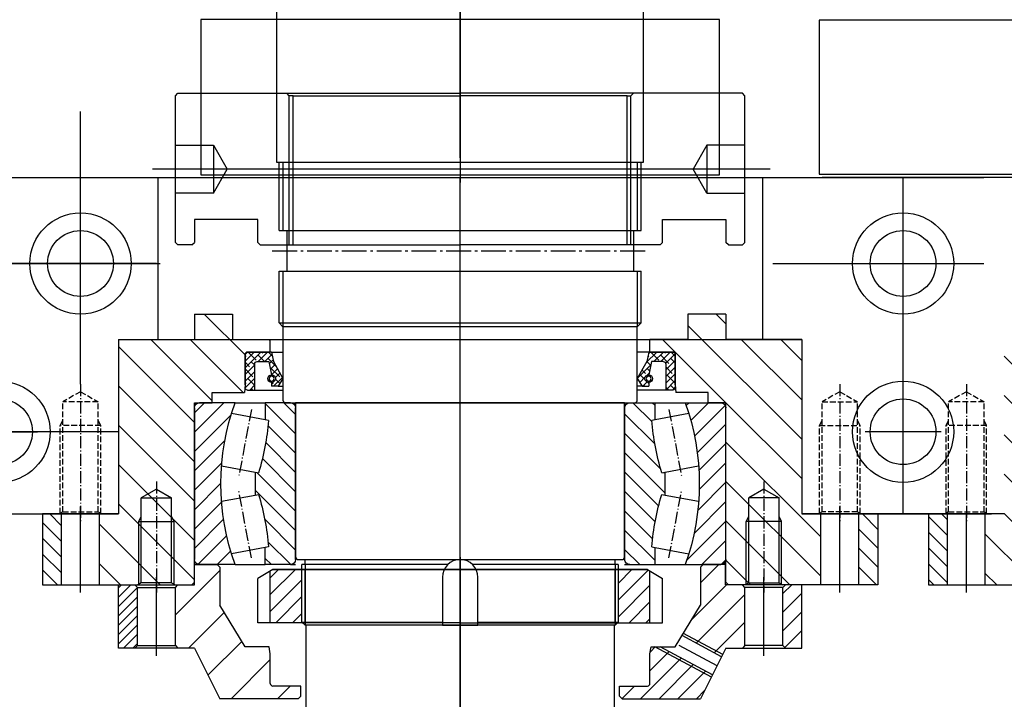
# Model space of a CAD drawing. Units: millimetres. Extents: x -476044 to -307844, y -393428 to -274628.
# Drawn here: x -382994 to -382605, y -316432 to -316163 of the extents above; entities that cross this region are included whole.
import ezdxf

# ---------------------------------------------------------------- set-up
doc = ezdxf.new("R2010")
doc.units = ezdxf.units.MM
for name, pattern in [('GEN3A', [3.125, 2.25, -0.875]), ('GEN7', [13.75, 9.75, -1.5, 1, -1.5]), ('GEN7A', [6.875, 4.75, -0.875, 0.375, -0.875])]:
    doc.linetypes.add(name, pattern=pattern)
for name, color, linetype in [('0N', 7, 'Continuous'), ('3A', 6, 'GEN3A'), ('4', 3, 'Continuous'), ('4N', 3, 'Continuous'), ('7', 4, 'GEN7'), ('7A', 4, 'GEN7A'), ('7AN', 4, 'GEN7A'), ('8', 1, 'Continuous'), ('8N', 1, 'Continuous'), ('planta', 8, 'Continuous')]:
    doc.layers.add(name, color=color, linetype=linetype)
pattern_1 = [(315, (21393.22005541704, 14957.40144955373), (-7.778174593052023, -7.778174593052022), [])]
pattern_2 = [(45, (18667.17113146256, 7525.548996275757), (3.676955262170047, -3.676955262170048), [])]
pattern_3 = [(225, (22139.71785275778, -13058.50684182745), (3.323401871576774, -3.323401871576774), [])]

# ---------------------------------------------------------------- blocks, each defined once
blk = doc.blocks.new('*U31')
for p, q in [((0.7794228634059949, 6.000000000000005), (0, 7.350000000000005)), ((0.7794228634059934, -6), (0.7794228634059949, 6.000000000000005)), ((0.7794228634059949, 6.000000000000005), (34.3659060390026, 6.000000000000005)), ((25.0659060390026, 7.000000000000005), (25.0659060390026, -7.000000000000005)), ((34.3659060390026, 6.000000000000005), (34.3659060390026, -6.000000000000007)), ((37.83000765414034, -3.968842795706982e-16), (34.3659060390026, 6.000000000000005)), ((37.83000765414034, -3.968842795706982e-16), (34.3659060390026, -6.000000000000007)), ((0.7794228634059934, -6), (-1.800171340118897e-15, -7.35)), ((0.7794228634059934, -6), (34.3659060390026, -6.000000000000007))]:
    blk.add_line(p, q)
at = {"layer": '4'}
for p, q in [((0.2020725942163688, 7.000000000000005), (25.0659060390026, 7.000000000000005)), ((25.0659060390026, 7.000000000000005), (27.0659060390026, 6.000000000000004)), ((0.2020725942163671, -7), (25.0659060390026, -7.000000000000005)), ((25.0659060390026, -7.000000000000005), (27.0659060390026, -6.000000000000004))]:
    blk.add_line(p, q, dxfattribs=at)
at = {"layer": '7A'}
blk.add_line((40.83000765414034, 0), (-3, 0), dxfattribs=at)
blk = doc.blocks.new('*U51')
at = {"layer": '8N'}
h = blk.add_hatch(dxfattribs=at)
h.set_pattern_fill('LINE', color=256, scale=1.706036732283465, angle=44.99999063801582, style=0)
h.set_pattern_definition([(44.99999063801582, (0, 0), (-3.83016107612565, 3.830162327802948), [])])
edge = h.paths.add_edge_path()
edge.add_arc((-31.99999999999999, 0), 94.49277426467485, 70.2053397178759, 109.7946602821241)
edge.add_line((-64.00000000000001, 88.90941675792725), (-64.00000000000003, 103))
edge.add_arc((-62.00000000000002, 103), 2, 90.00000000000023, 180, ccw=False)
edge.add_line((-62.00000000000003, 105), (-2, 105))
edge.add_arc((-2.000000000000003, 103), 2, 0, 90, ccw=False)
edge.add_line((1.989510986555708e-18, 103), (0, 88.90941675792726))
edge = h.paths.add_edge_path()
edge.add_arc((-31.99999999999999, 0), 94.49277426467485, 250.2053397178759, 289.7946602821241)
edge.add_line((0, -88.90941675792726), (1.989510986555708e-18, -103))
edge.add_arc((-2.000000000000003, -103), 2, 270, 360, ccw=False)
edge.add_line((-2.000000000000004, -105), (-62.00000000000003, -105))
edge.add_arc((-62.00000000000002, -103), 2, 180, 269.9999999999998, ccw=False)
edge.add_line((-64.00000000000003, -103), (-64.00000000000001, -88.90941675792725))
h = blk.add_hatch(dxfattribs=at)
h.set_pattern_fill('LINE', color=256, scale=1.706036732283465, angle=134.9999719140474, style=0)
h.set_pattern_definition([(134.9999719140474, (0, 0), (-3.83016357947984, -3.83015982444794), [])])
edge = h.paths.add_edge_path()
edge.add_arc((-64, 170), 94.49277426467485, 274.2438791630066, 287.0768174260641)
edge.add_line((-36.25185896718418, 79.67323177785136), (-36.50160357370628, 81))
edge.add_line((-36.50160357370628, 81), (-27.49839642629374, 81))
edge.add_line((-27.49839642629374, 81), (-27.74814103281584, 79.67323177785136))
edge.add_arc((-4.263256414560601e-14, 170), 94.49277426467485, 252.9231825739359, 265.7561208369934)
edge.add_line((-6.992650007559284, 75.766315820156), (-6.760427103118047, 77.00000000000003))
edge.add_line((-6.760427103118047, 77.00000000000003), (1.4210854715202e-14, 77.00000000000001))
edge.add_line((1.4210854715202e-14, 77.00000000000001), (-3.572446158344155e-18, 67))
edge.add_arc((-2.000000000000001, 67), 2, 270, 360, ccw=False)
edge.add_line((-2, 65), (-62.00000000000001, 64.99999999999999))
edge.add_arc((-62.00000000000001, 66.99999999999999), 2, 180, 270, ccw=False)
edge.add_line((-64.00000000000001, 66.99999999999999), (-64.00000000000003, 77))
edge.add_line((-64.00000000000003, 77), (-57.23957289688197, 77.00000000000001))
edge.add_line((-57.23957289688197, 77.00000000000001), (-57.00734999244073, 75.76631582015598))
edge = h.paths.add_edge_path()
edge.add_arc((-64, -170), 94.49277426467485, 72.92318257393593, 85.75612083699338)
edge.add_line((-57.00734999244073, -75.76631582015598), (-57.23957289688197, -77.00000000000001))
edge.add_line((-57.23957289688197, -77.00000000000001), (-64.00000000000003, -77))
edge.add_line((-64.00000000000003, -77), (-64.00000000000001, -66.99999999999999))
edge.add_arc((-62.00000000000001, -66.99999999999999), 2, 90, 180, ccw=False)
edge.add_line((-62.00000000000001, -64.99999999999999), (-2, -65))
edge.add_arc((-2.000000000000001, -67), 2, 0, 90, ccw=False)
edge.add_line((-3.572446158344155e-18, -67), (1.4210854715202e-14, -77.00000000000001))
edge.add_line((1.4210854715202e-14, -77.00000000000001), (-6.760427103118047, -77.00000000000003))
edge.add_line((-6.760427103118047, -77.00000000000003), (-6.992650007559284, -75.766315820156))
edge.add_arc((-4.263256414560601e-14, -170), 94.49277426467485, 94.24387916300658, 107.0768174260641)
edge.add_line((-27.74814103281584, -79.67323177785136), (-27.49839642629374, -81))
edge.add_line((-27.49839642629374, -81), (-36.50160357370628, -81))
edge.add_line((-36.50160357370628, -81), (-36.25185896718418, -79.67323177785136))
at = {"layer": '0N'}
for p, q in [((-64.00000000000001, 88.90941675792725), (-64.00000000000003, 103)), ((-62.00000000000003, 105), (-2.000000000000004, 105)), ((0, 88.90941675792726), (1.989510986555708e-18, 103)), ((-36.50160357370628, 81), (-38.99265000755926, 94.23368417984399)), ((-27.49839642629374, 81), (-25.00734999244076, 94.23368417984399)), ((-57.23957289688197, 77.00000000000001), (-59.74814103281582, 90.32676822214866)), ((-4.251858967184196, 90.32676822214867), (-6.760427103118047, 77.00000000000003)), ((-64.00000000000003, 77), (-64.00000000000001, 88.90941675792725)), ((1.4210854715202e-14, 77.00000000000001), (0, 88.90941675792726)), ((-36.50160357370628, 81), (-27.49839642629374, 81)), ((-36.25185896718418, 79.67323177785136), (-36.50160357370628, 81)), ((-27.74814103281584, 79.67323177785136), (-27.49839642629374, 81)), ((-64.00000000000001, 66.99999999999999), (-64.00000000000003, 77)), ((-64.00000000000003, 77), (-57.23957289688197, 77.00000000000001)), ((-57.00734999244073, 75.76631582015598), (-57.23957289688197, 77.00000000000001)), ((-6.760427103118047, 77.00000000000003), (-6.992650007559284, 75.766315820156)), ((-6.760427103118047, 77.00000000000003), (1.4210854715202e-14, 77.00000000000001)), ((-3.572446158344155e-18, 67), (1.4210854715202e-14, 77.00000000000001)), ((-64.00000000000001, 64.99999999999997), (-64.00000000000001, 66.99999999999999)), ((0, 64.99999999999999), (-3.572446158344155e-18, 67)), ((-2, 65), (-62.00000000000001, 64.99999999999999)), ((-64.00000000000001, -66.99999999999999), (-64.00000000000001, -64.99999999999997)), ((-62.00000000000001, -64.99999999999999), (-2, -65)), ((-3.572446158344155e-18, -67), (0, -64.99999999999999)), ((-64.00000000000001, -66.99999999999999), (-64.00000000000003, -77)), ((-3.572446158344155e-18, -67), (1.4210854715202e-14, -77.00000000000001)), ((-64.00000000000001, -88.90941675792725), (-64.00000000000003, -77)), ((-64.00000000000003, -77), (-57.23957289688197, -77.00000000000001)), ((-57.23957289688197, -77.00000000000001), (-59.74814103281582, -90.32676822214866)), ((-57.00734999244073, -75.76631582015598), (-57.23957289688197, -77.00000000000001)), ((-6.992650007559284, -75.766315820156), (-6.760427103118047, -77.00000000000003)), ((-6.760427103118047, -77.00000000000003), (-4.251858967184196, -90.32676822214867)), ((1.4210854715202e-14, -77.00000000000001), (-6.760427103118047, -77.00000000000003)), ((0, -88.90941675792726), (1.4210854715202e-14, -77.00000000000001)), ((-38.99265000755926, -94.23368417984399), (-36.50160357370628, -81)), ((-36.50160357370628, -81), (-36.25185896718418, -79.67323177785136)), ((-27.49839642629374, -81), (-36.50160357370628, -81)), ((-27.49839642629374, -81), (-27.74814103281584, -79.67323177785136)), ((-25.00734999244076, -94.23368417984399), (-27.49839642629374, -81)), ((-64.00000000000001, -88.90941675792725), (-64.00000000000003, -103)), ((0, -88.90941675792726), (1.989510986555708e-18, -103)), ((-2.000000000000004, -105), (-62.00000000000003, -105))]:
    blk.add_line(p, q, dxfattribs=at)
for centre, radius, start, end in [((-62.00000000000002, 103), 2, 90.0000000000002, 180), ((-2.000000000000003, 103), 2, 0, 90), ((-31.99999999999999, 0), 94.49277426467485, 70.2053397178759, 109.7946602821241), ((-64, 170), 94.49277426467485, 274.2438791630066, 287.0768174260641), ((-4.263256414560601e-14, 170), 94.49277426467485, 252.9231825739359, 265.7561208369934), ((-62.00000000000001, 66.99999999999999), 2, 180, 270), ((-2.000000000000001, 67), 2, 270, 0), ((-62.00000000000001, -66.99999999999999), 2, 90, 180), ((-2.000000000000001, -67), 2, 0, 90), ((-64, -170), 94.49277426467485, 72.92318257393593, 85.75612083699338), ((-4.263256414560601e-14, -170), 94.49277426467485, 94.24387916300658, 107.0768174260641), ((-31.99999999999999, 0), 94.49277426467485, 250.2053397178759, 289.7946602821241), ((-62.00000000000002, -103), 2, 180, 269.9999999999998), ((-2.000000000000003, -103), 2, 270, 0)]:
    blk.add_arc(centre, radius, start, end, dxfattribs=at)
at = {"layer": '7AN'}
for p, q in [((-61.32596866962494, 82.49158236807057), (-34.67403133037505, 87.50841763192939)), ((-2.67403133037508, 82.49158236807058), (-29.32596866962497, 87.50841763192939)), ((-61.32596866962494, -82.49158236807057), (-34.67403133037505, -87.50841763192939)), ((-2.67403133037508, -82.49158236807058), (-29.32596866962497, -87.50841763192939))]:
    blk.add_line(p, q, dxfattribs=at)
blk = doc.blocks.new('*U49')
at = {"layer": '8N'}
h = blk.add_hatch(dxfattribs=at)
h.set_pattern_fill('ANSI38', color=256, scale=0.590551181102362, style=0)
h.set_pattern_definition([(45, (0, 0), (-1.325825214724776, 1.325825214724776), []), (135, (0, 0), (-3.977475644174328, 1.325825214724776), [4.687499999999999, -2.8125])])
edge = h.paths.add_edge_path()
edge.add_arc((-10.5, -74.5), 1.5, 0, 180)
edge.add_line((-12, -74.5), (-13.50000000000001, -74.5))
edge.add_line((-13.50000000000001, -74.5), (-13.5, -71.875))
edge.add_line((-13.5, -71.875), (-10.5, -70))
edge.add_line((-10.5, -70), (-3.75, -73.75))
edge.add_line((-3.75, -73.75), (0, -74.5))
edge.add_line((6.310887241768094e-30, -74.5), (-2.361094339704276e-17, -84))
edge.add_arc((-1, -84), 1, 270, 360, ccw=False)
edge.add_line((-1, -85), (-14, -85))
edge.add_arc((-14, -84), 1, 180, 270, ccw=False)
edge.add_line((-15, -84), (-15, -81.25))
edge.add_line((-15, -81.25), (-4.75, -81.25))
edge.add_arc((-4.75, -80.25), 1, 270, 360)
edge.add_line((-3.75, -80.25), (-3.75, -75.54999999999974))
edge.add_line((-3.75, -75.54999999999974), (-9.000000000000002, -74.5))
edge = h.paths.add_edge_path()
edge.add_arc((-10.5, 74.5), 1.5, 180, 360)
edge.add_line((-8.999999999999998, 74.5), (-3.750000000000001, 75.54999999999976))
edge.add_line((-3.750000000000001, 75.54999999999976), (-3.75, 80.25))
edge.add_arc((-4.749999999999995, 80.25), 1, 0, 90)
edge.add_line((-4.749999999999995, 81.25), (-15, 81.25))
edge.add_line((-15, 81.25), (-14.99999999999999, 84))
edge.add_arc((-13.99999999999999, 84), 1, 90, 180, ccw=False)
edge.add_line((-13.99999999999999, 85), (-1, 85))
edge.add_arc((-1, 84), 1, 0, 90, ccw=False)
edge.add_line((-2.361094339682819e-17, 84), (3.944304526105059e-31, 74.5))
edge.add_line((3.944304526105059e-31, 74.5), (-3.75, 73.75))
edge.add_line((-3.75, 73.75), (-10.5, 70))
edge.add_line((-10.5, 70), (-13.5, 71.875))
edge.add_line((-13.5, 71.875), (-13.5, 74.5))
edge.add_line((-13.5, 74.5), (-12, 74.5))
at = {"layer": '0N'}
for p, q in [((-14.99999999999999, 84), (-15, 81.25)), ((-1, 85), (-13.99999999999999, 85)), ((3.944304526105059e-31, 74.5), (-2.361094339682819e-17, 84)), ((-15, 81.25), (-15, 70)), ((-4.749999999999995, 81.25), (-15, 81.25)), ((-3.75, 80.25), (-3.750000000000001, 75.54999999999976)), ((-13.5, 71.875), (-13.5, 74.5)), ((-12, 74.5), (-13.5, 74.5)), ((-3.750000000000001, 75.54999999999976), (-8.999999999999998, 74.5)), ((3.944304526105059e-31, 74.5), (-3.75, 73.75)), ((3.944304526105059e-31, 74.5), (0, 70)), ((-10.5, 70), (-13.5, 71.875)), ((-13.5, 71.875), (-13.5, 70)), ((-3.75, 73.75), (-10.5, 70)), ((-15, -81.25), (-15, -70)), ((-13.5, -71.875), (-13.5, -70)), ((-10.5, -70), (-13.5, -71.875)), ((-3.75, -73.75), (-10.5, -70)), ((6.310887241768094e-30, -74.5), (0, -70)), ((-13.5, -71.875), (-13.50000000000001, -74.5)), ((6.310887241768094e-30, -74.5), (-3.75, -73.75)), ((-12, -74.5), (-13.50000000000001, -74.5)), ((-3.75, -75.54999999999974), (-9.000000000000002, -74.5)), ((-3.75, -80.25), (-3.75, -75.54999999999974)), ((6.310887241768094e-30, -74.5), (-2.361094339704276e-17, -84)), ((-15, -84), (-15, -81.25)), ((-4.75, -81.25), (-15, -81.25)), ((-1, -85), (-14, -85))]:
    blk.add_line(p, q, dxfattribs=at)
for centre in [(-10.5, 74.5), (-10.5, -74.5)]:
    blk.add_circle(centre, 0.975, dxfattribs=at)
for centre, radius, start, end in [((-13.99999999999999, 84), 1, 90, 180), ((-1, 84), 1, 0, 90), ((-4.749999999999995, 80.25), 1, 0, 90), ((-10.5, 74.5), 1.5, 0, 180), ((-10.5, 74.5), 1.5, 180, 0), ((-10.5, -74.5), 1.5, 0, 180), ((-10.5, -74.5), 1.5, 180, 0), ((-4.75, -80.25), 1, 270, 0), ((-14, -84), 1, 180, 270), ((-1, -84), 1, 270, 0)]:
    blk.add_arc(centre, radius, start, end, dxfattribs=at)
blk = doc.blocks.new('*U21')
at = {"layer": '3A'}
for p, q in [((0.8082903768654759, 7), (-2.057338674421591e-15, 8.4)), ((0.2309401076758485, 8), (35, 8.00000000000001)), ((35, -8.000000000000007), (35, 8.00000000000001)), ((35, 8.00000000000001), (37, 7.000000000000009)), ((0.8082903768654759, 7), (0.8082903768654776, -7.000000000000005)), ((0.8082903768654759, 7), (44.3, 7.000000000000011)), ((48.34145188432737, 7.454171834473016e-16), (44.3, 7.000000000000011)), ((44.3, -7.000000000000005), (44.3, 7.000000000000011)), ((48.34145188432737, 7.454171834473016e-16), (44.3, -7.000000000000005)), ((0.8082903768654776, -7.000000000000005), (0, -8.400000000000007)), ((0.8082903768654776, -7.000000000000005), (44.3, -7.000000000000005)), ((35, -8.000000000000007), (37, -7.000000000000005)), ((0.2309401076758504, -8.000000000000007), (35, -8.000000000000007))]:
    blk.add_line(p, q, dxfattribs=at)
at = {"layer": '7A'}
blk.add_line((51.34145188432737, 0), (-3, 0), dxfattribs=at)
blk = doc.blocks.new('*U26')
for p, q in [((2, 62.5), (24.77300000000105, 62.5)), ((2, 62.5), (2, 4.898979485566542)), ((26, 61.27300000000059), (24.77300000000105, 62.5)), ((24.77300000000105, 7), (24.77300000000105, 62.5)), ((2, 61.27300000000014), (0, 61.27300000000014)), ((26, 61.27300000000014), (26, -61.27300000000014)), ((2, -4.898979485566542), (2, -62.5)), ((24.77300000000105, -62.5), (24.77300000000105, -7)), ((2, -61.27300000000014), (0, -61.27300000000014)), ((26, -61.27300000000059), (24.77300000000105, -62.5)), ((24.77300000000105, -62.5), (2, -62.5))]:
    blk.add_line(p, q)
blk.add_lwpolyline([(7, -7), (26, -7), (26, 7), (7, 7, 0.9999999999999999)], format="xyb", close=True)
at = {"layer": '4N'}
for p, q in [((2, 61.27300000000014), (26, 61.27300000000014)), ((2, -61.27300000000014), (26, -61.27300000000014))]:
    blk.add_line(p, q, dxfattribs=at)
blk = doc.blocks.new('*U28')
for p, q in [((27, 71.5), (0, 71.5)), ((27, -71.5), (27, 71.5)), ((43, -71.5), (43, 71.5)), ((65, 70), (63.5, 71.5)), ((63.5, -71.5), (63.5, 71.5)), ((27, 68.5), (43, 68.5)), ((65, 69.99999999999955), (65, -70)), ((27, -68.5), (43, -68.5)), ((65, -70), (63.5, -71.5)), ((27, -71.5), (0, -71.5))]:
    blk.add_line(p, q)
for points in [[(63.5, 71.5), (43, 71.5)], [(63.5, -71.5), (43, -71.5)]]:
    blk.add_lwpolyline(points)
at = {"layer": '4N'}
for p, q in [((0, 70), (27, 70)), ((43, 70), (65, 70)), ((0, -70), (27, -70)), ((43, -70), (65, -70))]:
    blk.add_line(p, q, dxfattribs=at)
at = {"layer": '7'}
blk.add_line((35, -74.20903470657322), (35, 74.20903470657368), dxfattribs=at)
blk = doc.blocks.new('COJINETE')
at = {"layer": '8'}
blk.add_lwpolyline([(-61.5, 0), (0, 0), (0, 205), (-61.5, 205)], close=True, dxfattribs=at)
blk = doc.blocks.new('A$C7AB853C0')
at = {"layer": 'planta'}
h = blk.add_hatch(dxfattribs=at)
h.set_pattern_fill('_U', color=256, scale=11, angle=135, style=0, pattern_type=0)
h.set_pattern_definition(pattern_1)
edge = h.paths.add_edge_path()
edge.add_line((18555.45867539581, 7825.425311570347), (18525.45867539581, 7825.425311570347))
edge.add_line((18525.45867539581, 7825.425311570347), (18525.45867539581, 7756.425311570347))
edge.add_line((18525.45867539581, 7756.425311570347), (18517.95867539581, 7756.425311570347))
edge.add_line((18517.95867539581, 7756.425311570347), (18517.95867539581, 7728.425311570347))
edge.add_line((18517.95867539581, 7728.425311570347), (18554.45867539581, 7728.425311570347))
edge.add_line((18554.45867539581, 7728.425311570347), (18555.45867539581, 7729.425311570347))
edge.add_line((18555.45867539581, 7729.425311570347), (18555.45867539581, 7800.425311570347))
edge.add_line((18555.45867539581, 7800.425311570347), (18562.45867539581, 7800.425311570347))
edge.add_line((18562.45867539581, 7800.425311570347), (18562.45867539581, 7804.425311570347))
edge.add_line((18562.45867539581, 7804.425311570347), (18575.1962094052, 7804.425311570347))
edge.add_line((18575.1962094052, 7804.425311570347), (18575.45867539581, 7807.425311570347))
edge.add_line((18575.45867539581, 7807.425311570347), (18575.45867539581, 7819.425311570347))
edge.add_ellipse((18576.45867539581, 7819.425311570347), major_axis=(-0.7071067811921239, 0.7071067811921239), ratio=0.9999999999842277, start_angle=-45.00000000045179, end_angle=45.00000000045179, ccw=False)
edge.add_line((18576.45867539581, 7820.425311570347), (18583.97965077276, 7820.425311570347))
edge.add_line((18583.97965077276, 7820.425311570347), (18583.97965077276, 7821.132418351539))
edge.add_line((18583.97965077276, 7821.132418351539), (18585.45867539581, 7821.132418351539))
edge.add_line((18585.45867539581, 7821.132418351539), (18585.45867539581, 7825.425311570347))
edge.add_line((18585.45867539581, 7825.425311570347), (18570.45867539581, 7825.425311570347))
edge.add_line((18570.45867539581, 7825.425311570347), (18570.45867539581, 7835.425311570347))
edge.add_line((18570.45867539581, 7835.425311570347), (18555.45867539581, 7835.425311570347))
edge.add_line((18555.45867539581, 7835.425311570347), (18555.45867539581, 7825.425311570347))
h = blk.add_hatch(dxfattribs=at)
h.set_pattern_fill('_U', color=256, scale=11, angle=135, style=0, pattern_type=0)
h.set_pattern_definition(pattern_1)
edge = h.paths.add_edge_path()
edge.add_line((18802.95867539581, 7756.425311570347), (18802.95867539581, 7728.425311570347))
edge.add_line((18802.95867539581, 7728.425311570347), (18766.45867539581, 7728.425311570347))
edge.add_line((18766.45867539581, 7728.425311570347), (18765.45867539581, 7729.425311570347))
edge.add_line((18765.45867539581, 7729.425311570347), (18765.45867539581, 7800.425311570347))
edge.add_line((18765.45867539581, 7800.425311570347), (18758.45867539581, 7800.425311570347))
edge.add_line((18758.45867539581, 7800.425311570347), (18758.45867539581, 7804.425311570347))
edge.add_line((18758.45867539581, 7804.425311570347), (18745.72114138643, 7804.425311570347))
edge.add_line((18745.72114138643, 7804.425311570347), (18745.45867539581, 7807.425311570347))
edge.add_line((18745.45867539581, 7807.425311570347), (18745.45867539581, 7819.425311570347))
edge.add_ellipse((18744.45867539581, 7819.425311570347), major_axis=(0.7071067811921239, 0.7071067811921239), ratio=0.9999999999842277, start_angle=314.9999999995482, end_angle=405.0000000004518)
edge.add_line((18744.45867539581, 7820.425311570347), (18735.45867539581, 7820.425311570347))
edge.add_line((18735.45867539581, 7820.425311570347), (18735.45867539581, 7825.425311570347))
edge.add_line((18735.45867539581, 7825.425311570347), (18750.45867539581, 7825.425311570347))
edge.add_line((18750.45867539581, 7825.425311570347), (18750.45867539581, 7835.425311570347))
edge.add_line((18750.45867539581, 7835.425311570347), (18765.45867539581, 7835.425311570347))
edge.add_line((18765.45867539581, 7835.425311570347), (18765.45867539581, 7825.425311570347))
edge.add_line((18765.45867539581, 7825.425311570347), (18795.45867539581, 7825.425311570347))
edge.add_line((18795.45867539581, 7825.425311570347), (18795.45867539581, 7756.425311570347))
edge.add_line((18795.45867539581, 7756.425311570347), (18802.95867539581, 7756.425311570347))
h = blk.add_hatch(dxfattribs=at)
h.set_pattern_fill('_U', color=256, scale=11, angle=135, style=0, pattern_type=0)
h.set_pattern_definition([(315, (21743.22005541704, 13709.06353723243), (-7.778174593052023, -7.778174593052022), [])])
edge = h.paths.add_edge_path()
edge.add_line((18905.45867539581, 7825.425311570347), (18875.45867539581, 7825.425311570347))
edge.add_line((18875.45867539581, 7825.425311570347), (18875.45867539581, 7756.425311570347))
edge.add_line((18875.45867539581, 7756.425311570347), (18867.95867539581, 7756.425311570347))
edge.add_line((18867.95867539581, 7756.425311570347), (18867.95867539581, 7728.425311570347))
edge.add_line((18867.95867539581, 7728.425311570347), (18904.45867539581, 7728.425311570347))
edge.add_line((18904.45867539581, 7728.425311570347), (18905.45867539581, 7729.425311570347))
edge.add_line((18905.45867539581, 7729.425311570347), (18905.45867539581, 7801.425311570347))
edge.add_line((18905.45867539581, 7801.425311570347), (18912.45867539581, 7801.425311570347))
edge.add_line((18912.45867539581, 7801.425311570347), (18912.45867539581, 7804.425311570347))
edge.add_line((18912.45867539581, 7804.425311570347), (18925.1962094052, 7804.425311570347))
edge.add_line((18925.1962094052, 7804.425311570347), (18925.45867539581, 7807.425311570347))
edge.add_line((18925.45867539581, 7807.425311570347), (18925.45867539581, 7819.425311570347))
edge.add_ellipse((18926.45867539581, 7819.425311570347), major_axis=(-0.7071067811921239, 0.7071067811921239), ratio=0.9999999999842277, start_angle=-45.00000000045179, end_angle=45.00000000045179, ccw=False)
edge.add_line((18926.45867539581, 7820.425311570347), (18935.45867539581, 7820.425311570347))
edge.add_line((18935.45867539581, 7820.425311570347), (18935.45867539581, 7825.425311570347))
edge.add_line((18935.45867539581, 7825.425311570347), (18920.45867539581, 7825.425311570347))
edge.add_line((18920.45867539581, 7825.425311570347), (18920.45867539581, 7835.425311570347))
edge.add_line((18920.45867539581, 7835.425311570347), (18905.45867539581, 7835.425311570347))
edge.add_line((18905.45867539581, 7835.425311570347), (18905.45867539581, 7825.425311570347))
h = blk.add_hatch(dxfattribs=at)
h.set_pattern_fill('_U', color=256, scale=4.4, angle=135, style=0, pattern_type=0)
h.set_pattern_definition([(315, (21393.22005541704, 14957.40144955373), (-3.11126983722081, -3.111269837220809), [])])
h.paths.add_polyline_path([(18495.45867539581, 7728.425311570347), (18495.45867539581, 7756.425311570347), (18502.95867539581, 7756.425311570347), (18502.95867539581, 7728.425311570347)])
h = blk.add_hatch(dxfattribs=at)
h.set_pattern_fill('_U', color=256, scale=5.28, angle=135, style=0, pattern_type=0)
h.set_pattern_definition([(315, (21393.22005541704, 14957.40144955373), (-3.733523804664971, -3.733523804664971), [])])
h.paths.add_polyline_path([(18817.95867539581, 7728.425311570347), (18817.95867539581, 7756.425311570347), (18825.45867539581, 7756.425311570347), (18825.45867539581, 7728.425311570347)])
h = blk.add_hatch(dxfattribs=at)
h.set_pattern_fill('_U', color=256, scale=4.4, angle=135, style=0, pattern_type=0)
h.set_pattern_definition([(315, (21743.22005541704, 13709.06353723243), (-3.11126983722081, -3.111269837220809), [])])
h.paths.add_polyline_path([(18852.95867539581, 7756.425311570347), (18852.95867539581, 7728.425311570347), (18845.45867539581, 7728.425311570347), (18845.45867539581, 7756.425311570347)])
h = blk.add_hatch(dxfattribs=at)
h.set_pattern_fill('_U', color=256, scale=13, angle=45, style=0, pattern_type=0)
h.set_pattern_definition([(45, (18667.17113146256, 7525.548996275757), (9.192388155425116, -9.19238815542512), [])])
edge = h.paths.add_edge_path()
edge.add_line((18555.55867539579, 7728.425311570347), (18548.95867539581, 7728.425311570347))
edge.add_line((18548.95867539581, 7728.425311570347), (18547.95867539581, 7727.425311570347))
edge.add_line((18547.95867539581, 7727.425311570347), (18547.95867539581, 7704.425311570347))
edge.add_line((18547.95867539581, 7704.425311570347), (18548.95867539581, 7703.425311570347))
edge.add_line((18548.95867539581, 7703.425311570347), (18555.45867539581, 7703.425311570347))
edge.add_line((18555.45867539581, 7703.425311570347), (18565.45867539581, 7683.425311570347))
edge.add_line((18565.45867539581, 7683.425311570347), (18596.45867539581, 7683.425311570347))
edge.add_line((18596.45867539581, 7683.425311570347), (18597.45867539581, 7684.425311570347))
edge.add_line((18597.45867539581, 7684.425311570347), (18597.45867539581, 7688.425311570347))
edge.add_line((18597.45867539581, 7688.425311570347), (18586.45867539581, 7688.425311570347))
edge.add_ellipse((18586.45867539581, 7689.425311570347), major_axis=(0.7071067811921238, 0.7071067811921239), ratio=0.9999999999842276, start_angle=134.9999999995482, end_angle=225.0000000004518, ccw=False)
edge.add_line((18585.45867539581, 7689.425311570347), (18585.45867539581, 7701.175311570347))
edge.add_line((18585.45867539581, 7701.175311570318), (18584.97377619881, 7703.925311570318))
edge.add_line((18584.97377619881, 7703.925311570347), (18575.45720480755, 7703.925311570347))
edge.add_line((18575.45720480755, 7703.925311570347), (18566.77850719937, 7718.247268794075))
edge.add_line((18566.77850719937, 7718.247268794075), (18566.18451471091, 7718.020545279811))
edge.add_line((18566.18451471091, 7718.020545279811), (18562.9751101475, 7726.428857973107))
edge.add_line((18562.9751101475, 7726.428857973107), (18565.45867539581, 7727.376820534933))
edge.add_line((18565.45867539581, 7727.376820534933), (18565.45867539581, 7735.425311570347))
edge.add_line((18565.45867539581, 7735.425311570347), (18564.45867539581, 7736.425311570347))
edge.add_line((18564.45867539581, 7736.425311570347), (18555.55867539579, 7736.425311570347))
edge.add_line((18555.55867539579, 7736.425311570347), (18555.55867539579, 7728.425311570347))
h = blk.add_hatch(dxfattribs=at)
h.set_pattern_fill('_U', color=256, scale=4.700000000000001, angle=225, style=0, pattern_type=0)
h.set_pattern_definition(pattern_3)
h.paths.add_polyline_path([(18597.95867539581, 7713.425311570347), (18597.95867539593, 7734.425311570347), (18586.45867539581, 7734.425311570347), (18585.45867539581, 7733.84796130113), (18585.45867539581, 7713.425311570347)])
h = blk.add_hatch(dxfattribs=at)
h.set_pattern_fill('_U', color=256, scale=4.700000000000001, angle=225, style=0, pattern_type=0)
h.set_pattern_definition(pattern_3)
h.paths.add_polyline_path([(18734.45867539593, 7734.425311570347), (18722.95867539581, 7734.425311570347), (18722.95867539581, 7713.425311570347), (18735.45867539581, 7713.425311570347), (18735.45867539593, 7733.84796130113)])
h = blk.add_hatch(dxfattribs=at)
h.set_pattern_fill('_U', color=256, scale=7.800000000000001, angle=45, style=0, pattern_type=0)
h.set_pattern_definition([(45, (18667.17113146256, 7525.548996275757), (5.51543289325507, -5.515432893255072), [])])
h.paths.add_polyline_path([(18755.45867539581, 7735.425311570347), (18756.45867539581, 7736.425311570347), (18765.35867539584, 7736.425311570347), (18765.35867539584, 7728.425311570347), (18771.95867539581, 7728.425311570347), (18772.95867539581, 7727.425311570347), (18772.95867539581, 7704.425311570347), (18771.95867539581, 7703.425311570347), (18765.45867539581, 7703.425311570347), (18763.74820243439, 7700.004365647415), (18748.14149973053, 7708.350195970328), (18755.45867539581, 7720.425311570347)])
h = blk.add_hatch(dxfattribs=at)
h.set_pattern_fill('_U', color=256, scale=2.6, angle=45, style=0, pattern_type=0)
h.set_pattern_definition([(45, (18667.17113146256, 7525.548996275757), (1.838477631085023, -1.838477631085024), [])])
h.paths.add_polyline_path([(18525.45867539581, 7728.425311570347), (18531.95867539581, 7728.425311570347), (18532.95867539581, 7727.425311570347), (18532.95867539581, 7704.425311570347), (18531.95867539581, 7703.425311570347), (18525.45867539581, 7703.425311570347), (18525.45867539581, 7715.838232030626)])
h = blk.add_hatch(dxfattribs=at)
h.set_pattern_fill('_U', color=256, scale=5.2, angle=45, style=0, pattern_type=0)
h.set_pattern_definition(pattern_2)
h.paths.add_polyline_path([(18788.95867539581, 7703.425311570347), (18787.95867539581, 7704.425311570347), (18787.95867539581, 7727.425311570347), (18788.95867539581, 7728.425311570347), (18795.45867539581, 7728.425311570347), (18795.45867539581, 7703.425311570347)])
h = blk.add_hatch(dxfattribs=at)
h.set_pattern_fill('_U', color=256, scale=5.2, angle=45, style=0, pattern_type=0)
h.set_pattern_definition(pattern_2)
edge = h.paths.add_edge_path()
edge.add_line((18735.94357459282, 7703.925311570318), (18739.45131723315, 7703.925311570347))
edge.add_line((18739.45131723315, 7703.925311570318), (18760.16914835724, 7692.846257493249))
edge.add_line((18760.16914835724, 7692.846257493249), (18755.45867539581, 7683.425311570347))
edge.add_line((18755.45867539581, 7683.425311570347), (18724.45867539581, 7683.425311570347))
edge.add_line((18724.45867539581, 7683.425311570347), (18723.45867539581, 7684.425311570347))
edge.add_line((18723.45867539581, 7684.425311570347), (18723.45867539581, 7688.425311570347))
edge.add_line((18723.45867539581, 7688.425311570347), (18734.45867539581, 7688.425311570347))
edge.add_ellipse((18734.45867539581, 7689.425311570347), major_axis=(-0.7071067811921238, 0.7071067811921239), ratio=0.9999999999842276, start_angle=134.9999999995482, end_angle=225.0000000004518)
edge.add_line((18735.45867539581, 7689.425311570347), (18735.45867539581, 7701.175311570347))
edge.add_line((18735.45867539581, 7701.175311570318), (18735.94357459282, 7703.925311570318))
for p, q in [((18660.45700178843, 9118.425311570347), (18660.45700178843, 7887.425311570347)), ((18660.45700178866, 7897.218546776538), (18660.45700178866, 9112.76870557305)), ((18547.95867539581, 7921.767205942422), (18548.95867539581, 7922.767205942422)), ((18547.95867539581, 7863.767205942422), (18547.95867539581, 7921.767205942422)), ((18548.95867539581, 7922.767205942422), (18660.45867539581, 7922.767205942422)), ((18592.95867539581, 7921.767205942422), (18591.95867539581, 7922.767205942422)), ((18592.95867539581, 7862.767205942422), (18592.95867539581, 7921.767205942422)), ((18594.45867539581, 7921.767205942422), (18592.95867539581, 7921.767205942422)), ((18594.45867539581, 7862.767205942422), (18594.45867539581, 7921.767205942422)), ((18594.45867539581, 7921.767205942422), (18660.45867539581, 7921.767205942422)), ((18771.95867539581, 7922.767205942422), (18660.45867539581, 7922.767205942422)), ((18726.45867539581, 7921.767205942422), (18660.45867539581, 7921.767205942422)), ((18726.45867539581, 7862.767205942422), (18726.45867539581, 7921.767205942422)), ((18726.45867539581, 7921.767205942422), (18727.95867539581, 7921.767205942422)), ((18727.95867539581, 7921.767205942422), (18728.95867539581, 7922.767205942422)), ((18727.95867539581, 7862.767205942422), (18727.95867539581, 7921.767205942422)), ((18772.95867539581, 7921.767205942422), (18771.95867539581, 7922.767205942422)), ((18772.95867539581, 7863.767205942422), (18772.95867539581, 7921.767205942422)), ((18510.45867539581, 7807.766763454652), (18510.45867539581, 7915.567605110409)), ((18547.95867539581, 7902.267205942422), (18562.95867539581, 7902.267205942422)), ((18562.95867539581, 7902.267205942422), (18568.44350295316, 7892.767205942422)), ((18562.95867539581, 7902.267205942422), (18562.95867539581, 7883.267205942422)), ((18757.95867539581, 7902.267205942422), (18752.47384783847, 7892.767205942422)), ((18772.95867539581, 7902.267205942422), (18757.95867539581, 7902.267205942422)), ((18757.95867539581, 7902.267205942422), (18757.95867539581, 7883.267205942422)), ((18782.95867539581, 7892.767205942451), (18538.95867539581, 7892.767205942451)), ((18562.95867539581, 7883.267205942422), (18568.44350295316, 7892.767205942422)), ((18757.95867539581, 7883.267205942422), (18752.47384783847, 7892.767205942422)), ((18445.45867539581, 7889.425311570347), (18546.95867539581, 7889.425311570318)), ((18445.45867539581, 7889.425311570347), (18546.95867539581, 7889.425311570318)), ((18540.95867539581, 7889.425311570318), (18540.95867539581, 7825.425311570318)), ((18546.95867539581, 7889.425311570318), (18783.95867539581, 7889.425311570318)), ((18660.45867539581, 7756.425311570318), (18660.45867539581, 7889.425311570318)), ((18779.95867539581, 7889.425311570318), (18779.95867539581, 7825.425311570318)), ((18783.95867539581, 7889.425311570318), (18867.41611418291, 7889.425311570318)), ((18783.95867539581, 7889.425311570318), (18867.41611418291, 7889.425311570318)), ((18886.95867539581, 7889.425311570318), (18803.50123660872, 7889.425311570318)), ((18886.95867539581, 7889.425311570318), (18803.50123660872, 7889.425311570318)), ((18835.45867539581, 7756.425311570318), (18835.45867539581, 7889.425311570318)), ((18510.45867539581, 7821.425311570318), (18510.45867539581, 7885.425311570318)), ((18562.95867539581, 7883.267205942422), (18547.95867539581, 7883.267205942422)), ((18757.95867539581, 7883.267205942422), (18772.95867539581, 7883.267205942422)), ((18555.45867539581, 7872.767205942422), (18555.45867539581, 7863.767205942422)), ((18580.45867539581, 7872.767205942422), (18555.45867539581, 7872.767205942422)), ((18580.45867539581, 7863.767205942422), (18580.45867539581, 7872.767205942422)), ((18740.45867539581, 7863.767205942422), (18740.45867539581, 7872.767205942422)), ((18740.45867539581, 7872.767205942422), (18765.45867539581, 7872.767205942422)), ((18765.45867539581, 7872.767205942422), (18765.45867539581, 7863.767205942422)), ((18548.95867539581, 7862.767205942422), (18547.95867539581, 7863.767205942422)), ((18554.45867539581, 7862.767205942422), (18548.95867539581, 7862.767205942422)), ((18554.45867539581, 7862.767205942422), (18555.45867539581, 7863.767205942422)), ((18581.45867539581, 7862.767205942422), (18580.45867539581, 7863.767205942422)), ((18581.45867539581, 7862.767205942422), (18588.45867539581, 7862.767205942422)), ((18588.45867539581, 7862.767205942422), (18660.45867539581, 7862.767205942422)), ((18660.45700178866, 7855.404541516647), (18660.45700178866, 7865.85804283162)), ((18732.45867539581, 7862.767205942422), (18660.45867539581, 7862.767205942422)), ((18739.45867539581, 7862.767205942422), (18732.45867539581, 7862.767205942422)), ((18739.45867539581, 7862.767205942422), (18740.45867539581, 7863.767205942422)), ((18766.45867539581, 7862.767205942422), (18765.45867539581, 7863.767205942422)), ((18766.45867539581, 7862.767205942422), (18771.95867539581, 7862.767205942422)), ((18771.95867539581, 7862.767205942422), (18772.95867539581, 7863.767205942422)), ((18540.45867539581, 7855.425311570318), (18434.95867539581, 7855.425311570347)), ((18440.45867539581, 7855.425311570347), (18541.95867539581, 7855.425311570318)), ((18440.45867539581, 7855.425311570347), (18541.95867539581, 7855.425311570318)), ((18783.95867539581, 7855.425311570318), (18867.41611418291, 7855.425311570318)), ((18660.45867539581, 7713.612979488913), (18660.45867539581, 7848.480633329949)), ((18555.45867539581, 7835.425311570347), (18555.45867539581, 7825.425311570347)), ((18555.45867539581, 7835.425311570347), (18570.45867539581, 7835.425311570347)), ((18570.45867539581, 7835.425311570347), (18570.45867539581, 7825.425311570347)), ((18750.45867539581, 7835.425311570347), (18750.45867539581, 7825.425311570347)), ((18765.45867539581, 7835.425311570347), (18750.45867539581, 7835.425311570347)), ((18765.45867539581, 7835.425311570347), (18765.45867539581, 7825.425311570347)), ((18660.45700178866, 7780.018125527102), (18660.45700178866, 7828.064614233153)), ((18525.45867539581, 7825.425311570347), (18525.45867539581, 7756.425311570347)), ((18525.45867539581, 7825.425311570347), (18555.45867539581, 7825.425311570347)), ((18525.45867539581, 7825.425311570318), (18795.45867539581, 7825.425311570318)), ((18525.45867539581, 7825.425311570318), (18525.45867539581, 7756.425311570318)), ((18570.45867539581, 7825.425311570347), (18585.45867539581, 7825.425311570347)), ((18585.45867539581, 7820.425311570347), (18585.45867539581, 7825.425311570347)), ((18750.45867539581, 7825.425311570347), (18735.45867539581, 7825.425311570347)), ((18735.45867539581, 7820.425311570347), (18735.45867539581, 7825.425311570347)), ((18795.45867539581, 7825.425311570347), (18765.45867539581, 7825.425311570347)), ((18795.45867539581, 7825.425311570347), (18795.45867539581, 7756.425311570347)), ((18795.45867539581, 7825.425311570318), (18795.45867539581, 7756.425311570318)), ((18576.45867539581, 7820.425311570347), (18585.45867539581, 7820.425311570347)), ((18744.45867539581, 7820.425311570347), (18735.45867539581, 7820.425311570347)), ((18575.45867539581, 7807.425311570347), (18575.45867539581, 7819.425311570347)), ((18745.45867539581, 7807.425311570347), (18745.45867539581, 7819.425311570347)), ((18562.45867539581, 7800.425311570347), (18562.45867539581, 7804.425311570347)), ((18562.45867539581, 7804.425311570347), (18575.1962094052, 7804.425311570376)), ((18575.45867539581, 7807.425311570347), (18575.1962094052, 7804.425311570347)), ((18745.45867539581, 7807.425311570347), (18745.72114138643, 7804.425311570347)), ((18758.45867539581, 7804.425311570347), (18745.72114138643, 7804.425311570347)), ((18758.45867539581, 7800.425311570347), (18758.45867539581, 7804.425311570347)), ((18835.45867539581, 7773.925311570318), (18835.45867539581, 7803.925311570318)), ((18555.45867539581, 7800.425311570347), (18562.45867539581, 7800.425311570347)), ((18555.45867539581, 7729.425311570347), (18555.45867539581, 7800.425311570347)), ((18765.45867539581, 7800.425311570347), (18758.45867539581, 7800.425311570347)), ((18765.45867539581, 7729.425311570347), (18765.45867539581, 7800.425311570347)), ((18525.55867539579, 7788.925311570318), (18373.45867539581, 7788.925311570318)), ((18463.45867539581, 7788.925311570318), (18493.45867539581, 7788.925311570318)), ((18850.45867539581, 7788.925311570318), (18820.45867539581, 7788.925311570318)), ((18510.45867539581, 7728.425311570347), (18510.45867539581, 7759.425311570347)), ((18810.45867539581, 7728.425311570347), (18810.45867539581, 7759.425311570347)), ((18308.45867539581, 7756.425311570318), (18525.45867539581, 7756.425311570318)), ((18308.45867539581, 7756.425311570318), (18525.45867539581, 7756.425311570318)), ((18525.45867539581, 7756.425311570347), (18495.45867539581, 7756.425311570347)), ((18495.45867539581, 7756.425311570347), (18495.45867539581, 7728.425311570347)), ((18502.95867539581, 7728.425311570347), (18502.95867539581, 7756.425311570347)), ((18510.45867539581, 7725.425311570347), (18510.45867539581, 7756.425311570347)), ((18517.95867539581, 7728.425311570347), (18517.95867539581, 7756.425311570347)), ((18795.45867539581, 7756.425311570347), (18825.45867539581, 7756.425311570347)), ((18875.45867539581, 7756.425311570347), (18795.45867539581, 7756.425311570347)), ((18800.45867539581, 7756.425311570318), (18870.45867539581, 7756.425311570318)), ((18870.45867539581, 7756.425311570318), (18800.45867539581, 7756.425311570318)), ((18802.95867539581, 7728.425311570347), (18802.95867539581, 7756.425311570347)), ((18810.45867539581, 7725.425311570347), (18810.45867539581, 7756.425311570347)), ((18817.95867539581, 7728.425311570347), (18817.95867539581, 7756.425311570347)), ((18825.45867539581, 7756.425311570347), (18825.45867539581, 7728.425311570347)), ((18875.45867539581, 7756.425311570347), (18845.45867539581, 7756.425311570347)), ((18845.45867539581, 7756.425311570347), (18845.45867539581, 7728.425311570347)), ((18852.95867539581, 7728.425311570347), (18852.95867539581, 7756.425311570347)), ((18860.45867539581, 7725.425311570347), (18860.45867539581, 7756.425311570347)), ((18867.95867539581, 7728.425311570347), (18867.95867539581, 7756.425311570347)), ((18660.45700178866, 7596.115579538513), (18660.45700178866, 7752.370308337559)), ((18660.45867539581, 7739.344615512207), (18660.45867539581, 7676.361482888053)), ((18555.55867539579, 7728.425311570347), (18555.55867539579, 7736.425311570347)), ((18555.55867539579, 7736.425311570347), (18564.35867539584, 7736.425311570347)), ((18564.35867539584, 7736.425311570347), (18564.45867539581, 7736.425311570347)), ((18565.45867539581, 7735.425311570347), (18564.45867539581, 7736.425311570347)), ((18565.45867539581, 7735.425311570347), (18565.45867539581, 7720.425311570347)), ((18586.45867539581, 7734.425311570347), (18580.45867539581, 7730.961209955189)), ((18586.45867539593, 7734.425311570347), (18660.45867539581, 7734.425311570347)), ((18660.45867539581, 7734.425311570347), (18586.45867539581, 7734.425311570347)), ((18597.95867539581, 7713.425311570347), (18597.95867539593, 7734.425311570347)), ((18599.23867539584, 7713.425311570347), (18599.23867539584, 7734.425311570347)), ((18660.45867539581, 7734.425311570347), (18734.45867539593, 7734.425311570347)), ((18734.45867539581, 7734.425311570347), (18660.45867539581, 7734.425311570347)), ((18721.6786753959, 7713.425311570347), (18721.6786753959, 7734.425311570347)), ((18722.95867539581, 7713.425311570347), (18722.95867539581, 7734.425311570347)), ((18734.45867539593, 7734.425311570347), (18740.45867539593, 7730.961209955189)), ((18755.45867539581, 7735.425311570347), (18756.45867539581, 7736.425311570347)), ((18755.45867539581, 7735.425311570347), (18755.45867539581, 7720.425311570347)), ((18756.55867539579, 7736.425311570347), (18756.45867539581, 7736.425311570347)), ((18765.35867539584, 7736.425311570347), (18756.55867539579, 7736.425311570347)), ((18765.35867539584, 7728.425311570347), (18765.35867539584, 7736.425311570347)), ((18540.45867539581, 7700.425311570347), (18540.45867539581, 7731.425311570347)), ((18580.45867539581, 7713.425311570347), (18580.45867539581, 7730.961209955189)), ((18585.45867539581, 7713.425311570347), (18585.45867539581, 7733.84796130113)), ((18735.45867539581, 7713.425311570347), (18735.45867539593, 7733.84796130113)), ((18740.45867539581, 7713.425311570347), (18740.45867539593, 7730.961209955189)), ((18780.45867539581, 7700.425311570347), (18780.45867539581, 7731.425311570347)), ((18495.45867539581, 7728.425311570347), (18554.45867539581, 7728.425311570347)), ((18525.35867539584, 7728.425311570347), (18554.45867539581, 7728.425311570347)), ((18525.45867539581, 7703.425311570347), (18525.45867539581, 7728.425311570347)), ((18525.45867539581, 7728.425311570347), (18555.55867539579, 7728.425311570347)), ((18532.95867539581, 7727.425311570347), (18531.95867539581, 7728.425311570347)), ((18532.95867539581, 7704.425311570347), (18532.95867539581, 7727.425311570347)), ((18532.95867539581, 7727.425311570347), (18547.95867539581, 7727.425311570347)), ((18547.95867539581, 7727.425311570347), (18548.95867539581, 7728.425311570347)), ((18547.95867539581, 7704.425311570347), (18547.95867539581, 7727.425311570347)), ((18554.45867539581, 7728.425311570347), (18555.45867539581, 7729.425311570347)), ((18795.45867539581, 7728.425311570347), (18765.35867539584, 7728.425311570347)), ((18766.45867539581, 7728.425311570347), (18765.45867539581, 7729.425311570347)), ((18795.55867539579, 7728.425311570347), (18766.45867539581, 7728.425311570347)), ((18825.45867539581, 7728.425311570347), (18766.45867539581, 7728.425311570347)), ((18772.95867539581, 7727.425311570347), (18771.95867539581, 7728.425311570347)), ((18787.95867539581, 7727.425311570347), (18772.95867539581, 7727.425311570347)), ((18772.95867539581, 7704.425311570347), (18772.95867539581, 7727.425311570347)), ((18787.95867539581, 7727.425311570347), (18788.95867539581, 7728.425311570347)), ((18787.95867539581, 7704.425311570347), (18787.95867539581, 7727.425311570347)), ((18795.45867539581, 7703.425311570347), (18795.45867539581, 7728.425311570347)), ((18845.45867539581, 7728.425311570347), (18904.45867539581, 7728.425311570347)), ((18575.45720480755, 7703.925311570347), (18565.45867539581, 7720.425311570347)), ((18745.46014598408, 7703.925311570318), (18755.45867539581, 7720.425311570347)), ((18660.45867539581, 7713.425311570347), (18580.45867539581, 7713.425311570347)), ((18660.45867539581, 7713.425311570347), (18597.95867539581, 7713.425311570347)), ((18660.45867539581, 7713.425311570347), (18740.45867539581, 7713.425311570347)), ((18660.45867539581, 7713.425311570347), (18722.95867539581, 7713.425311570347)), ((18763.74820243439, 7700.004365647415), (18748.14149973053, 7708.350195970328)), ((18764.19558419404, 7700.899129166675), (18748.66049471579, 7709.206663647026)), ((18555.45867539581, 7703.425311570347), (18525.45867539581, 7703.425311570347)), ((18532.95867539581, 7704.425311570347), (18531.95867539581, 7703.425311570347)), ((18532.95867539581, 7704.425311570347), (18547.95867539581, 7704.425311570347)), ((18547.95867539581, 7704.425311570347), (18548.95867539581, 7703.425311570347)), ((18555.45867539581, 7703.425311570347), (18565.45867539581, 7683.425311570347)), ((18584.97377619881, 7703.925311570347), (18575.45720480755, 7703.925311570347)), ((18585.45867539581, 7701.175311570318), (18584.97377619881, 7703.925311570347)), ((18735.45867539581, 7701.175311570318), (18735.94357459282, 7703.925311570318)), ((18735.94357459282, 7703.925311570318), (18745.46014598408, 7703.925311570318)), ((18759.72176659759, 7691.951493973989), (18737.33072769246, 7703.925311570347)), ((18760.16914835724, 7692.846257493249), (18739.45131723315, 7703.925311570318)), ((18761.95867539581, 7696.425311570347), (18746.94388760475, 7704.454609854321)), ((18765.45867539581, 7703.425311570347), (18755.45867539581, 7683.425311570347)), ((18765.45867539581, 7703.425311570347), (18795.45867539581, 7703.425311570347)), ((18772.95867539581, 7704.425311570347), (18771.95867539581, 7703.425311570347)), ((18787.95867539581, 7704.425311570347), (18772.95867539581, 7704.425311570347)), ((18787.95867539581, 7704.425311570347), (18788.95867539581, 7703.425311570347)), ((18585.45867539581, 7689.425311570347), (18585.45867539581, 7701.175311570347)), ((18735.45867539581, 7689.425311570347), (18735.45867539581, 7701.175311570318)), ((18597.45867539581, 7688.425311570347), (18586.45867539581, 7688.425311570347)), ((18597.45867539581, 7684.425311570347), (18597.45867539581, 7688.425311570347)), ((18723.45867539581, 7688.425311570347), (18734.45867539581, 7688.425311570347)), ((18723.45867539581, 7684.425311570347), (18723.45867539581, 7688.425311570347)), ((18596.45867539581, 7683.425311570347), (18565.45867539581, 7683.425311570347)), ((18597.45867539581, 7684.425311570347), (18596.45867539581, 7683.425311570347)), ((18723.45867539581, 7684.425311570347), (18724.45867539581, 7683.425311570347)), ((18724.45867539581, 7683.425311570318), (18755.45867539581, 7683.425311570347))]:
    blk.add_line(p, q, dxfattribs=at)
blk.add_lwpolyline([(18587.95700178866, 9110.671228749066), (18587.95700178866, 7895.421228749066), (18732.95700178866, 7895.421228749066), (18732.95700178866, 9110.671228749066)], dxfattribs=at)
for points in [[(19218.65867539553, 7890.675311570347), (19218.65867539553, 7951.675311570347), (18802.25867539563, 7951.675311570347), (18802.25867539563, 7890.675311570347)], [(18599.45700178866, 7712.421228749066), (18599.45700178866, 7677.421228749066), (18721.45700178866, 7677.421228749066), (18721.45700178866, 7712.421228749066)]]:
    blk.add_lwpolyline(points, close=True, dxfattribs=at)
for points in [[(18590.45700178866, 7830.421228749066), (18590.45700178866, 7801.421228749066, 0.414213562373095), (18591.45700178866, 7800.421228749066), (18729.45700178866, 7800.421228749066, 0.414213562373095), (18730.45700178866, 7801.421228749066), (18730.45700178866, 7830.421228749066)], [(18595.45700178866, 7800.421228749066), (18595.45700178866, 7739.421228749066, 0.414213562373095), (18596.45700178866, 7738.421228749066), (18724.45700178866, 7738.421228749066, 0.414213562373095), (18725.45700178866, 7739.421228749066), (18725.45700178866, 7800.421228749066)]]:
    blk.add_lwpolyline(points, format="xyb", close=True, dxfattribs=at)
for centre, radius in [((18510.45867539581, 7855.425311570347), 20), ((18835.45867539581, 7855.425311570318), 20), ((18510.45867539581, 7855.425311570347), 13), ((18835.45867539581, 7855.425311570318), 13), ((18478.45867539581, 7788.925311570318), 20), ((18835.45867539581, 7788.925311570318), 20), ((18478.45867539581, 7788.925311570318), 13), ((18835.45867539581, 7788.925311570318), 13)]:
    blk.add_circle(centre, radius, dxfattribs=at)
for centre, start, end in [((18576.45867539581, 7819.425311570347), 90, 180), ((18744.45867539581, 7819.425311570347), 0, 90), ((18586.45867539581, 7689.425311570347), 180, 270), ((18734.45867539581, 7689.425311570347), 270, 0)]:
    blk.add_arc(centre, 1, start, end, dxfattribs=at)
for name, p, rotation in [('COJINETE', (18557.95700178843, 7890.425311570347), 270), ('*U28', (18660.45700178866, 7895.421228749066), 270), ('*U21', (18510.45867539581, 7756.425311570318), 90), ('*U21', (18860.45867539581, 7756.425311570318), 90), ('*U31', (18540.45867539581, 7728.425311570347), 90), ('*U26', (18660.45700178866, 7738.421228749066), 270)]:
    blk.add_blockref(name, p, dxfattribs=dict(at, rotation=rotation))
at = {"layer": 'planta', "xscale": -1, "rotation": 270}
for name, p in [('*U49', (18660.45867539581, 7820.425311570376)), ('*U51', (18660.45867539581, 7800.425311570347))]:
    blk.add_blockref(name, p, dxfattribs=at)
at = {"layer": 'planta', "extrusion": (0, 0, -1), "zscale": -1, "rotation": 90}
for name, p in [('*U21', (-18810.45867539581, 7756.425311570318)), ('*U31', (-18780.45867539581, 7728.425311570347))]:
    blk.add_blockref(name, p, dxfattribs=at)

msp = doc.modelspace()

# ---------------------------------------------------------------- block references
at = {"layer": 'planta'}
msp.add_blockref('A$C7AB853C0', (-401480.2023986464, -324114.7674388434, 217899.9999999999), dxfattribs=at)

doc.saveas('drawing.dxf')
